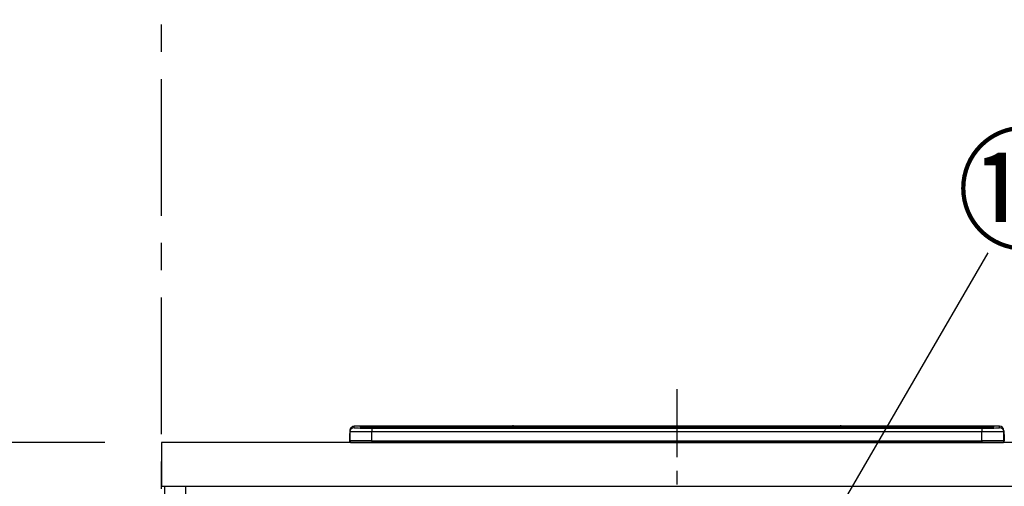
# Model space of a CAD drawing. Extents: x 27948 to 54421, y -25 to 8845.
# Drawn here: x 28931 to 29833, y 2905 to 3333 of the extents above; entities that cross this region are included whole.
import ezdxf

# ---------------------------------------------------------------- set-up
doc = ezdxf.new("R2010")
doc.units = 0
doc.header["$LTSCALE"] = 50
doc.header["$MEASUREMENT"] = 0
doc.linetypes.add('CENTER', pattern=[2, 1.25, -0.25, 0.25, -0.25])
doc.layers.get('0').update_dxf_attribs({"linetype": 'CONTINUOUS'})
doc.layers.get('DEFPOINTS').update_dxf_attribs({"color": 146, "linetype": 'CONTINUOUS'})
for name, color, linetype in [('111-壁仕上', 3, 'CONTINUOUS'), ('120-キャビネット（外）', 7, 'CONTINUOUS'), ('126-甲板', 2, 'CONTINUOUS'), ('150-機器', 8, 'CONTINUOUS'), ('161-番号', 110, 'CONTINUOUS'), ('166-寸法B', 11, 'CONTINUOUS')]:
    doc.layers.add(name, color=color, linetype=linetype)
doc.styles.add('KH001', font='msgothic.ttc')
doc.dimstyles.new('KH1xx030', dxfattribs={"dimscale": 30, "dimtxt": 2, "dimasz": 0.6, "dimexe": 0.3, "dimexo": 1.2, "dimgap": 0.5, "dimtad": 3, "dimdec": 1, "dimdsep": 46, "dimlunit": 6, "dimtxsty": 'KH001', "dimblk": 'DOT', "dimcen": 1, "dimdle": 1, "dimclrd": 256, "dimclre": 256, "dimclrt": 256, "dimadec": 0, "dimazin": 0, "dimtfac": 1, "dimtdec": 1, "dimtix": 1, "dimtmove": 2, "dimatfit": 3, "dimldrblk": 'CLOSEDBLANK', "dimfxl": 1, "dimtolj": 1, "dimtzin": 0, "dimlwd": -1, "dimlwe": -1, "dimarcsym": 0})

# ---------------------------------------------------------------- blocks, each defined once
blk = doc.blocks.new('HT-F6S_S')
at = {"layer": '150-機器', "color": 161, "linetype": 'CENTER'}
blk.add_line((0, 49.1), (0, -286.92), dxfattribs=at)
at = {"layer": '150-機器', "color": 13, "linetype": 'Continuous'}
for p, q in [((-299.5, 10.93), (-299.5, 9.68)), ((-299.5, 9.68), (-299.5, 1.5)), ((-295.5, 13.68), (-295.5, 14.93)), ((-150.73, 14.93), (-295.5, 14.93)), ((-150.73, 14.93), (-295.5, 14.93)), ((-295.5, 14.93), (-295.5, 14.93)), ((-290, 14.71), (-290, 13.69)), ((-290, 13.69), (-289.9, 13.68)), ((-289.9, 13.68), (-289.9, 13.68)), ((-289.5, 13.61), (-289.5, 14.21)), ((-289.5, 13.61), (-289.5, 14.21)), ((-284.5, 14.86), (-284.5, 14.36)), ((-284.5, 14.86), (284.5, 14.86)), ((284.5, 14.36), (-284.5, 14.36)), ((-284.5, 13.83), (-284.5, 14.36)), ((234.74, 13.83), (-284, 13.83)), ((279.5, 13.42), (-279.5, 13.42)), ((-279.5, 13.42), (-279.5, 13.42)), ((279.5, 13.42), (-279.5, 13.42)), ((-279.5, 13.25), (-279.5, 9.93)), ((-279.5, 13.25), (279.5, 13.25)), ((-279.5, 1.75), (-279.5, 9.93)), ((279.5, 9.93), (-279.5, 9.93)), ((-253.25, 13.56), (-253.25, 13.42)), ((-241.25, 13.59), (-252.25, 13.59)), ((-240.25, 13.56), (-240.25, 13.42)), ((-240.25, 13.42), (-240.25, 13.56)), ((-219, 13.56), (-219, 13.42)), ((-207, 13.59), (-218, 13.59)), ((-206, 13.56), (-206, 13.42)), ((-206, 13.42), (-206, 13.56)), ((-200, 13.56), (-200, 13.42)), ((-169, 13.59), (-199, 13.59)), ((-168, 13.56), (-168, 13.42)), ((-168, 13.42), (-168, 13.56)), ((-162, 13.56), (-162, 13.42)), ((-150, 13.59), (-161, 13.59)), ((-150.69, 14.88), (-150.74, 14.89)), ((-150.74, 14.89), (-150.74, 14.89)), ((-150.52, 14.88), (-150.69, 14.88)), ((-150.28, 14.87), (-150.52, 14.88)), ((-150, 14.87), (-150.28, 14.87)), ((-149.72, 14.87), (-150, 14.87)), ((-149.48, 14.88), (-149.72, 14.87)), ((-149.31, 14.88), (-149.48, 14.88)), ((-149.26, 14.89), (-149.31, 14.88)), ((149.27, 14.93), (-149.27, 14.93)), ((149.27, 14.93), (-149.27, 14.93)), ((-149.26, 14.89), (-149.26, 14.89)), ((-149, 13.56), (-149, 13.42)), ((-149, 13.42), (-149, 13.56)), ((-120.66, 13.56), (-120.66, 13.42)), ((-108.66, 13.58), (-119.66, 13.58)), ((-107.66, 13.56), (-107.66, 13.42)), ((-107.66, 13.42), (-107.66, 13.56)), ((-101.66, 13.56), (-101.66, 13.42)), ((-89.66, 13.58), (-100.66, 13.58)), ((-88.66, 13.56), (-88.66, 13.42)), ((-88.66, 13.42), (-88.66, 13.56)), ((-82.66, 13.56), (-82.66, 13.42)), ((-70.66, 13.58), (-81.66, 13.58)), ((-69.66, 13.56), (-69.66, 13.42)), ((-69.66, 13.42), (-69.66, 13.56)), ((-63.66, 13.56), (-63.66, 13.42)), ((-32.66, 13.58), (-62.66, 13.58)), ((-31.66, 13.56), (-31.66, 13.42)), ((-31.66, 13.42), (-31.66, 13.56)), ((-25.66, 13.56), (-25.66, 13.42)), ((-13.66, 13.58), (-24.66, 13.58)), ((-12.66, 13.56), (-12.66, 13.42)), ((-12.66, 13.42), (-12.66, 13.56)), ((19.34, 13.56), (19.34, 13.42)), ((31.34, 13.58), (20.34, 13.58)), ((32.34, 13.56), (32.34, 13.42)), ((32.34, 13.42), (32.34, 13.56)), ((38.34, 13.56), (38.34, 13.42)), ((69.34, 13.58), (39.34, 13.58)), ((70.34, 13.56), (70.34, 13.42)), ((70.34, 13.42), (70.34, 13.56)), ((122.75, 13.56), (122.75, 13.42)), ((134.75, 13.58), (123.75, 13.58)), ((135.75, 13.42), (135.75, 13.56)), ((135.75, 13.56), (135.75, 13.42)), ((141.75, 13.56), (141.75, 13.42)), ((172.75, 13.58), (142.75, 13.58)), ((149.26, 14.89), (149.26, 14.89)), ((149.26, 14.89), (149.31, 14.88)), ((149.31, 14.88), (149.48, 14.88)), ((149.48, 14.88), (149.72, 14.87)), ((149.72, 14.87), (150, 14.87)), ((150, 14.87), (150.28, 14.87)), ((150.28, 14.87), (150.52, 14.88)), ((150.52, 14.88), (150.69, 14.88)), ((150.69, 14.88), (150.74, 14.89)), ((295.5, 14.93), (150.73, 14.93)), ((295.5, 14.93), (150.73, 14.93)), ((150.74, 14.89), (150.74, 14.89)), ((173.75, 13.56), (173.75, 13.42)), ((173.75, 13.42), (173.75, 13.56)), ((179.75, 13.56), (179.75, 13.42)), ((191.75, 13.58), (180.75, 13.58)), ((192.75, 13.56), (192.75, 13.42)), ((192.75, 13.42), (192.75, 13.56)), ((234.74, 13.9), (234.74, 13.51)), ((234.74, 13.51), (234.74, 13.42)), ((250.74, 13.93), (235.74, 13.93)), ((235.74, 13.48), (250.74, 13.48)), ((235.74, 13.48), (235.74, 13.42)), ((250.74, 13.48), (250.74, 13.42)), ((251.74, 13.51), (251.74, 13.9)), ((251.74, 13.9), (251.74, 13.42)), ((284, 13.83), (251.74, 13.83)), ((251.74, 13.51), (251.74, 13.42)), ((279.5, 13.42), (279.5, 13.42)), ((279.5, 13.25), (279.5, 9.93)), ((279.5, 1.75), (279.5, 9.93)), ((284.5, 14.86), (284.5, 14.36)), ((284.5, 13.83), (284.5, 14.36)), ((289.5, 13.61), (289.5, 14.21)), ((289.5, 13.61), (289.5, 14.21)), ((289.9, 13.68), (289.88, 13.68)), ((290, 13.69), (289.9, 13.68)), ((290, 13.69), (289.97, 13.68)), ((290, 14.71), (290, 13.69)), ((295.5, 13.68), (295.5, 14.93)), ((295.5, 14.93), (295.5, 14.93)), ((299.5, 10.93), (299.5, 9.68)), ((299.5, 8.69), (299.5, 10.93)), ((299.5, 9.68), (299.5, 1.5)), ((-299.9, 7.4), (-299.6, 7.4)), ((-299.9, 7.4), (-299.9, 1.5)), ((-299.6, 7.4), (-299.57, 7.73)), ((-299.6, 0.6), (-299.6, 7.4)), ((-299.57, 7.73), (-299.5, 7.97)), ((-298.4, 0), (-298, 0)), ((-298, 0), (298, 0)), ((-279.5, 1.75), (-279.5, 0)), ((-279.5, 1.75), (279.5, 1.75)), ((279.5, 1.75), (279.5, 0)), ((299.5, 8.69), (299.5, 7)), ((299.5, 7), (299.5, 1.5)), ((299.6, 0.6), (299.6, 7.4)), ((299.9, 7.4), (299.6, 7.4)), ((299.9, 7.4), (299.9, 1.5)), ((299.9, 7.4), (299.9, 7.4)), ((299.9, 1.5), (299.9, 7.4)), ((299.9, 1.5), (299.9, 1.5))]:
    blk.add_line(p, q, dxfattribs=at)
for points in [[(-279.5, 9.93), (-281.99, 9.93), (-284.45, 9.92), (-286.83, 9.91), (-289.09, 9.9), (-291.2, 9.88), (-293.13, 9.86), (-294.85, 9.84), (-296.33, 9.81), (-297.55, 9.79), (-298.48, 9.76), (-299.12, 9.73), (-299.45, 9.7), (-299.5, 9.68)], [(-295.5, 13.68), (-295.38, 13.63), (-295.12, 13.59)], [(-295.12, 13.59), (-294.57, 13.54), (-293.78, 13.49), (-292.77, 13.44), (-291.55, 13.4), (-290.15, 13.36), (-288.57, 13.33), (-286.86, 13.3), (-285.03, 13.28), (-283.12, 13.27), (-281.14, 13.26), (-279.5, 13.25)], [(279.5, 13.25), (281.49, 13.26), (283.46, 13.27), (285.36, 13.28), (287.17, 13.31), (288.86, 13.33), (290.41, 13.37), (291.78, 13.41), (292.96, 13.45), (293.94, 13.5), (294.68, 13.55), (295.19, 13.6), (295.46, 13.65), (295.5, 13.68)], [(299.5, 9.68), (299.34, 9.71), (298.88, 9.74), (298.11, 9.77), (297.05, 9.8), (295.72, 9.83), (294.13, 9.85), (292.32, 9.87), (290.31, 9.89), (288.12, 9.9), (285.81, 9.92), (283.39, 9.92), (280.91, 9.93), (279.5, 9.93)], [(-279.5, 1.75), (-281.99, 1.75), (-284.45, 1.74), (-286.83, 1.73), (-289.09, 1.72), (-291.2, 1.7), (-293.13, 1.68), (-294.85, 1.66), (-296.33, 1.64), (-297.55, 1.61), (-298.48, 1.58), (-299.12, 1.55), (-299.45, 1.52), (-299.5, 1.5)], [(299.5, 1.5), (299.34, 1.53), (298.88, 1.56), (298.11, 1.59), (297.05, 1.62), (295.72, 1.65), (294.13, 1.67), (292.32, 1.69), (290.31, 1.71), (288.12, 1.73), (285.81, 1.74), (283.39, 1.75), (280.91, 1.75), (279.5, 1.75)]]:
    blk.add_lwpolyline(points, dxfattribs=at)
for centre, radius, start, end in [((-295.5, 10.93), 4, 89.9901, 179.99014), ((-295.5, 9.68), 4, 89.98993, 179.99075), ((-285.88, -37.56), 52.43, 88.49188, 94.50719), ((-290, 14.21), 0.5, 0.00977, 90.00923), ((-282.09, 117.05), 103.66, 265.64518, 271.43408), ((-285.56, -35.83), 50.2, 88.79358, 94.50522), ((-285.25, -34.02), 47.87, 88.50461, 94.49434), ((-252.5, 4.02), 9.57, 88.50448, 94.49441), ((-241, 4.01), 9.57, 85.50568, 91.49538), ((-218.25, 4.01), 9.57, 88.50473, 94.49421), ((-206.75, 4.01), 9.57, 85.50579, 91.49527), ((-199.25, 4.01), 9.57, 88.5047, 94.49428), ((-168.75, 4.01), 9.57, 85.50579, 91.49527), ((-161.25, 4.01), 9.57, 88.50488, 94.49405), ((-150, 14.59), 0.801, 22.05776, 157.94224), ((-149.75, 4.01), 9.57, 85.50595, 91.49512), ((-119.91, 4.01), 9.57, 88.50467, 94.4944), ((-108.41, 4.01), 9.57, 85.50566, 91.4953), ((-100.91, 4.01), 9.57, 88.50474, 94.49431), ((-89.41, 4.01), 9.57, 85.50566, 91.4953), ((-81.91, 4.01), 9.57, 88.50474, 94.49431), ((-70.41, 4.01), 9.57, 85.50569, 91.49526), ((-62.91, 4.01), 9.57, 88.50464, 94.49442), ((-32.41, 4.01), 9.57, 85.50568, 91.49528), ((-24.91, 4.01), 9.57, 88.5047, 94.49434), ((-13.41, 4.01), 9.57, 85.50564, 91.4953), ((20.09, 4.01), 9.57, 88.5047, 94.49434), ((31.59, 4.01), 9.57, 85.50563, 91.49531), ((39.09, 4.01), 9.57, 88.5047, 94.49435), ((69.59, 4.01), 9.57, 85.50569, 91.49526), ((123.5, 4.01), 9.57, 88.50474, 94.49431), ((135, 4.01), 9.57, 85.50561, 91.49534), ((142.5, 4.01), 9.57, 88.50481, 94.49423), ((150, 14.59), 0.801, 22.05776, 157.94224), ((173, 4.01), 9.57, 85.50561, 91.49534), ((180.5, 4.01), 9.57, 88.50481, 94.49423), ((192, 4.02), 9.57, 85.50554, 91.49537), ((235.49, 4.36), 9.57, 88.50481, 94.49423), ((235.49, 23.05), 9.57, 265.50553, 271.49554), ((250.99, 4.36), 9.57, 85.50555, 91.49536), ((250.99, 23.05), 9.57, 268.50455, 274.49443), ((282.09, 117.08), 103.7, 268.56659, 274.3531), ((285.25, -34.02), 47.87, 85.50561, 91.49542), ((285.88, -37.56), 52.43, 85.49277, 91.50816), ((285.56, -35.83), 50.2, 85.49472, 91.20648), ((290, 14.21), 0.5, 89.99077, 179.99023), ((295.5, 10.93), 4, 0.01011, 90.00965), ((295.5, 9.68), 4, 0.00925, 90.01007), ((-297.9, 7.4), 2, 143.13047, 179.99996), ((-298.4, 1.5), 1.5, 180.03496, 216.83381), ((-298.4, 1.5), 1.5, 216.8699, 270), ((-298, 1.5), 1.5, 179.99996, 270), ((298, 1.5), 1.5, 270, 0.00004), ((298, 1.5), 1.5, 270, 0.00004), ((298.4, 1.5), 1.5, 270, 323.1301), ((298.4, 1.5), 1.5, 270, 323.1301), ((297.9, 7.4), 1.7, 0.00004, 29.38336), ((297.9, 7.4), 2, 0.00004, 40.11986), ((297.9, 7.4), 2, 0.00004, 39.88079), ((298.4, 1.5), 1.5, 323.0852, 0.04603), ((298.4, 1.5), 1.5, 323.16619, 359.96504)]:
    blk.add_arc(centre, radius, start, end, dxfattribs=at)
blk = doc.blocks.new('_Dot')
at = {"color": 0, "linetype": 'ByBlock', "lineweight": -2}
blk.add_line((-0.5, 0), (-1, 0), dxfattribs=at)
at = {"color": 0, "linetype": 'ByBlock', "const_width": 0.5}
blk.add_lwpolyline([(-0.25, 0, 1), (0.25, 0, 1)], format="xyb", close=True, dxfattribs=at)
blk = doc.blocks.new('*D192')
at = {"layer": '166-寸法B', "transparency": 16777216}
for p, q in [((28972.69, 3785.45), (28657.69, 3785.45)), ((28666.69, 3767.45), (28666.69, 2963.45)), ((29008.69, 2945.45), (28657.69, 2945.45))]:
    blk.add_line(p, q, dxfattribs=at)
at = {"layer": 'DEFPOINTS', "color": 0, "transparency": 16777216}
for p in [(29008.69, 3785.45), (28666.69, 2945.45), (29044.69, 2945.45)]:
    blk.add_point(p, dxfattribs=at)
at = {"layer": '166-寸法B', "transparency": 16777216, "xscale": 18, "yscale": 18, "zscale": 18}
for p, rotation in [((28666.69, 3785.45), 90), ((28666.69, 2945.45), 270)]:
    blk.add_blockref('_Dot', p, dxfattribs=dict(at, rotation=rotation))
at = {"layer": '166-寸法B', "transparency": 16777216, "insert": (28616.68, 3365.45), "char_height": 60, "attachment_point": 5, "rotation": 90, "style": 'KH001'}
blk.add_mtext('\\A1;840(790)', dxfattribs=at)
blk = doc.blocks.new('_ClosedBlank')
at = {"color": 0, "linetype": 'ByBlock', "lineweight": -2}
for p, q in [((-1, 0.167), (0, 0)), ((-1, 0.167), (-1, -0.167)), ((0, 0), (-1, -0.167))]:
    blk.add_line(p, q, dxfattribs=at)
blk = doc.blocks.new('*D193')
at = {"layer": '166-寸法B', "transparency": 16777216}
for p, q in [((29008.69, 2945.45), (28657.69, 2945.45)), ((28666.69, 2927.45), (28666.69, 2103.45)), ((29027.69, 2085.45), (28657.69, 2085.45))]:
    blk.add_line(p, q, dxfattribs=at)
at = {"layer": 'DEFPOINTS', "color": 0, "transparency": 16777216}
for p in [(29044.69, 2945.45), (28666.69, 2085.45), (29063.69, 2085.45)]:
    blk.add_point(p, dxfattribs=at)
at = {"layer": '166-寸法B', "transparency": 16777216, "xscale": 18, "yscale": 18, "zscale": 18}
for p, rotation in [((28666.69, 2945.45), 90), ((28666.69, 2085.45), 270)]:
    blk.add_blockref('_Dot', p, dxfattribs=dict(at, rotation=rotation))
at = {"layer": '166-寸法B', "transparency": 16777216, "insert": (28616.68, 2515.45), "char_height": 60, "attachment_point": 5, "rotation": 90, "style": 'KH001'}
blk.add_mtext('\\A1;860(910)', dxfattribs=at)
blk = doc.blocks.new('*D194')
at = {"layer": '166-寸法B', "transparency": 16777216}
for p, q in [((29008.69, 4485.45), (28522.69, 4485.45)), ((28531.69, 2103.45), (28531.69, 4467.45)), ((29027.69, 2085.45), (28522.69, 2085.45))]:
    blk.add_line(p, q, dxfattribs=at)
at = {"layer": 'DEFPOINTS', "color": 0, "transparency": 16777216}
for p in [(28531.69, 4485.45), (29044.69, 4485.45), (29063.69, 2085.45)]:
    blk.add_point(p, dxfattribs=at)
at = {"layer": '166-寸法B', "transparency": 16777216, "xscale": 18, "yscale": 18, "zscale": 18}
for p, rotation in [((28531.69, 4485.45), 90), ((28531.69, 2085.45), 270)]:
    blk.add_blockref('_Dot', p, dxfattribs=dict(at, rotation=rotation))
at = {"layer": '166-寸法B', "transparency": 16777216, "insert": (28482.88, 3285.45), "char_height": 60, "attachment_point": 5, "rotation": 90, "style": 'KH001'}
blk.add_mtext('\\A1;2,400', dxfattribs=at)

msp = doc.modelspace()

# ---------------------------------------------------------------- linework, layer by layer
at = {"layer": '111-壁仕上', "color": 253, "linetype": 'CENTER', "ltscale": 2}
msp.add_line((29060.69, 1153.27), (29060.69, 8227.33), dxfattribs=at)
at = {"layer": '120-キャビネット（外）', "color": 6}
msp.add_lwpolyline([(29063.69, 2905.45), (29082.69, 2905.45), (29082.69, 2085.45), (29063.69, 2085.45)], close=True, dxfattribs=at)
at = {"layer": '126-甲板'}
msp.add_lwpolyline([(32660.69, 2945.45), (29060.69, 2945.45), (29060.69, 2905.45), (32660.69, 2905.45)], close=True, dxfattribs=at)

# ---------------------------------------------------------------- block references
at = {"layer": '150-機器'}
msp.add_blockref('HT-F6S_S', (29532.69, 2945.45), dxfattribs=at)

# ---------------------------------------------------------------- texts
at = {"layer": '161-番号', "insert": (29788.9, 3221.81), "char_height": 90, "attachment_point": 1, "style": 'KH001'}
msp.add_mtext('⑩', dxfattribs=at)

# ---------------------------------------------------------------- dimensions: what is measured, and where the dimension line sits
at = {"layer": '166-寸法B'}
dim = msp.add_linear_dim(base=(28531.69, 4485.45), p1=(29063.69, 2085.45), p2=(29044.69, 4485.45), angle=90, dimstyle='KH1xx030', dxfattribs=at)
dim.commit()
dim.dimension.update_dxf_attribs({"geometry": '*D194', "text_midpoint": (28482.88, 3285.45)})
for base, p1, p2, override, picture, middle in [((28666.69, 2945.45), (29008.69, 3785.45), (29044.69, 2945.45), {"dimpost": '(790)'}, '*D192', (28616.68, 3365.45)), ((28666.69, 2085.45), (29044.69, 2945.45), (29063.69, 2085.45), {"dimpost": '(910)'}, '*D193', (28616.68, 2515.45))]:
    dim = msp.add_linear_dim(base=base, p1=p1, p2=p2, angle=90, dimstyle='KH1xx030', override=override, dxfattribs=at)
    dim.commit()
    dim.dimension.update_dxf_attribs({"geometry": picture, "text_midpoint": middle})

# ---------------------------------------------------------------- leaders
at = {"layer": '161-番号'}
for points in [[(29630.83, 2797.44), (29817.84, 3119.27)], [(29722.92, 2572.85), (29982.53, 3118)]]:
    msp.add_leader(points, dimstyle='KH1xx030', override={"dimasz": 2, "dimgap": 0.5, "dimtad": 1}, dxfattribs=at)

doc.saveas('drawing.dxf')
